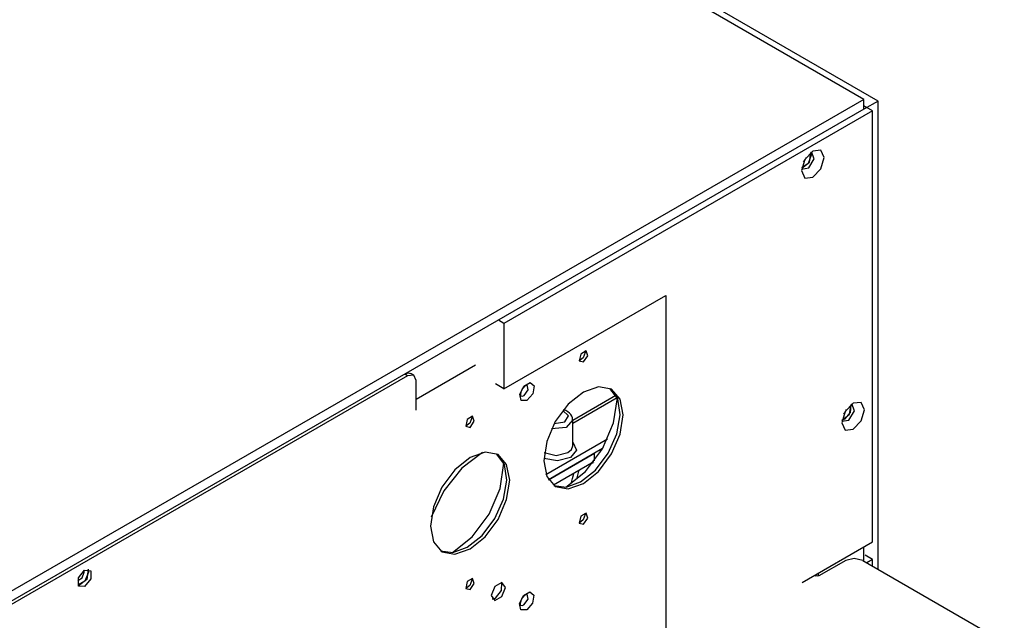
# Model space of a CAD drawing. Units: inches. Extents: x 0 to 12529, y 0 to 5362.
# Drawn here: x 3896 to 4141, y 4060 to 4210 of the extents above; entities that cross this region are included whole.
import ezdxf

# ---------------------------------------------------------------- set-up
doc = ezdxf.new("R2010")
doc.units = ezdxf.units.IN
doc.header["$MEASUREMENT"] = 0
doc.layers.add('LG-Product', color=3, linetype='Continuous')

msp = doc.modelspace()

# ---------------------------------------------------------------- linework, layer by layer
at = {"layer": 'LG-Product', "linetype": 'Continuous'}
for p, q in [((4106.3, 4190.46), (3519.41, 4529.3)), ((4109.84, 4190.05), (3522.94, 4528.89)), ((4106.3, 4190.46), (3717.4, 3965.92)), ((4106.3, 4188.01), (4106.3, 4190.46)), ((4109.84, 4190.05), (4106.3, 4188.01)), ((4109.84, 4073.13), (4109.84, 4190.05)), ((4106.3, 4188.01), (3717.4, 3963.47)), ((4108.43, 4187.6), (4016.5, 4134.53)), ((4108.43, 4187.6), (4106.3, 4188.82)), ((4108.43, 4079.98), (4108.43, 4187.6)), ((4093.58, 4177.55), (4091.58, 4175.44)), ((4092.71, 4174.79), (4093.09, 4177.23)), ((4093.02, 4177.17), (4093.12, 4176.86)), ((4093.89, 4175.65), (4093.25, 4177.34)), ((4095.58, 4177.75), (4093.58, 4177.55)), ((4096.41, 4175.92), (4095.58, 4177.75)), ((4091.58, 4175.44), (4090.75, 4172.66)), ((4090.79, 4173.24), (4092.71, 4174.79)), ((4091.26, 4174.82), (4091.69, 4175.38)), ((4091.69, 4175.38), (4091.96, 4176.04)), ((4093.15, 4176.49), (4092.4, 4174.43)), ((4092.55, 4173.34), (4093.89, 4175.65)), ((4093.12, 4176.86), (4093.15, 4176.49)), ((4095.58, 4173.13), (4096.41, 4175.92)), ((4090.75, 4172.66), (4091.58, 4170.82)), ((4090.77, 4173.05), (4092.55, 4173.34)), ((4092.4, 4174.43), (4090.8, 4173.33)), ((4093.58, 4171.02), (4095.58, 4173.13)), ((4091.58, 4170.82), (4093.58, 4171.02)), ((4016.5, 4118.16), (4056.88, 4141.47)), ((4056.88, 4141.47), (4056.88, 4024.39)), ((4016.5, 4134.53), (4015.09, 4135.34)), ((4016.5, 4134.53), (4016.5, 4118.16)), ((4035.64, 4126.87), (4035.23, 4125.17)), ((4036.25, 4125.92), (4035.23, 4125.16)), ((4036.97, 4127.64), (4035.64, 4126.87)), ((4036.73, 4127.26), (4036.25, 4125.92)), ((4036.3, 4124.89), (4037.38, 4126.41)), ((4036.67, 4127.64), (4036.71, 4127.46)), ((4036.71, 4127.46), (4036.73, 4127.26)), ((4037.38, 4126.41), (4036.97, 4127.64)), ((4009.43, 4124.08), (3994.58, 4115.5)), ((4009.43, 4124.07), (3994.58, 4115.5)), ((4035.23, 4125.17), (4036.3, 4124.89)), ((3992.46, 4121.46), (3831.24, 4028.38)), ((3991.75, 4121.87), (3992.57, 4122.15)), ((3992.46, 4121.46), (3991.75, 4121.87)), ((3993.96, 4121.61), (3992.46, 4121.46)), ((3992.57, 4122.15), (3993.25, 4122.02)), ((3993.96, 4121.61), (3993.25, 4122.02)), ((3994.58, 4120.24), (3993.96, 4121.61)), ((3994.58, 4112.89), (3994.58, 4120.24)), ((4016.5, 4118.16), (4014.38, 4119.39)), ((4020.43, 4116.82), (4021.43, 4118.84)), ((4020.92, 4117.72), (4021.06, 4117.99)), ((4021.06, 4117.99), (4021.22, 4118.26)), ((4021.22, 4118.26), (4021.41, 4118.51)), ((4021.41, 4118.51), (4021.6, 4118.72)), ((4021.43, 4118.84), (4023.02, 4119.76)), ((4021.6, 4118.72), (4021.8, 4118.9)), ((4021.8, 4118.9), (4021.96, 4119.01)), ((4021.96, 4119.01), (4022.1, 4119.09)), ((4022.1, 4119.09), (4022.23, 4119.14)), ((4022.23, 4119.14), (4022.31, 4119.16)), ((4022.31, 4119.16), (4022.35, 4119.17)), ((4022.57, 4117.9), (4022.32, 4119.18)), ((4023.02, 4119.76), (4024.02, 4118.89)), ((4024.02, 4118.89), (4023.66, 4116.89)), ((4040.09, 4118.7), (4036.3, 4117.38)), ((4043.3, 4118.07), (4040.09, 4118.7)), ((4044.89, 4115.65), (4042.94, 4118.26)), ((4045.45, 4115.6), (4043.3, 4118.07)), ((4020.79, 4115.23), (4020.43, 4116.82)), ((4020.68, 4116.78), (4020.7, 4116.98)), ((4020.69, 4116.62), (4020.68, 4116.78)), ((4020.71, 4116.49), (4020.69, 4116.62)), ((4020.7, 4116.98), (4020.75, 4117.21)), ((4020.73, 4116.42), (4020.71, 4116.49)), ((4020.72, 4116.4), (4021.09, 4116.34)), ((4020.74, 4116.39), (4020.73, 4116.42)), ((4020.75, 4117.21), (4020.82, 4117.45)), ((4020.82, 4117.45), (4020.92, 4117.72)), ((4021.09, 4116.34), (4021.52, 4116.49)), ((4021.52, 4116.49), (4022.57, 4117.9)), ((4023.66, 4116.89), (4022.23, 4115.26)), ((4036.3, 4117.38), (4032.51, 4114.32)), ((4033.65, 4110.37), (4044.43, 4116.6)), ((4044.76, 4115.97), (4033.65, 4109.56)), ((4043.84, 4109.65), (4044.79, 4115.91)), ((4045.49, 4111.68), (4044.89, 4115.65)), ((4046.2, 4111.66), (4045.45, 4115.6)), ((4022.23, 4115.26), (4020.79, 4115.23)), ((4032.51, 4114.32), (4029.3, 4109.99)), ((4103.62, 4114.6), (4101.62, 4112.49)), ((4101.73, 4112.43), (4102, 4113.08)), ((4102.75, 4111.84), (4103.13, 4114.28)), ((4103.06, 4114.22), (4102.91, 4112.29)), ((4103.93, 4112.7), (4103.29, 4114.39)), ((4105.62, 4114.8), (4103.62, 4114.6)), ((4106.45, 4112.97), (4105.62, 4114.8)), ((4008.68, 4111.31), (4007.35, 4110.54)), ((4008.44, 4110.93), (4007.97, 4109.59)), ((4008.38, 4111.31), (4008.43, 4111.13)), ((4008.43, 4111.13), (4008.44, 4110.93)), ((4009.09, 4110.08), (4008.68, 4111.31)), ((4032.63, 4111.44), (4031.19, 4112.79)), ((4031.91, 4112.76), (4031.39, 4112.96)), ((4031.66, 4109.96), (4032.63, 4111.44)), ((4032.43, 4112.47), (4031.91, 4112.76)), ((4032.87, 4112.12), (4032.43, 4112.47)), ((4033.19, 4111.77), (4032.87, 4112.12)), ((4033.44, 4111.37), (4033.19, 4111.77)), ((4033.58, 4110.93), (4033.44, 4111.37)), ((4033.63, 4110.46), (4033.58, 4110.93)), ((4044.64, 4106.94), (4045.49, 4111.68)), ((4045.45, 4106.85), (4046.2, 4111.66)), ((4101.62, 4112.49), (4100.79, 4109.7)), ((4100.83, 4110.29), (4102.75, 4111.84)), ((4101.5, 4110.6), (4101.16, 4110.45)), ((4101.3, 4111.86), (4101.73, 4112.43)), ((4102.91, 4112.29), (4101.5, 4110.6)), ((4102.59, 4110.38), (4103.93, 4112.7)), ((4105.62, 4110.18), (4106.45, 4112.97)), ((4007.35, 4110.54), (4006.94, 4108.84)), ((4006.94, 4108.84), (4008.02, 4108.56)), ((4007.97, 4109.59), (4006.95, 4108.83)), ((4008.02, 4108.56), (4009.09, 4110.08)), ((4029.3, 4109.99), (4027.16, 4105.04)), ((4031.99, 4108.56), (4028.36, 4108.19)), ((4029.03, 4109.51), (4031.66, 4109.96)), ((4033.65, 4110.46), (4031.99, 4108.56)), ((4033.65, 4103.93), (4033.65, 4110.46)), ((4041.06, 4103.2), (4043.84, 4109.65)), ((4100.79, 4109.7), (4101.62, 4107.87)), ((4100.81, 4110.09), (4102.59, 4110.38)), ((4101.16, 4110.45), (4100.84, 4110.38)), ((4103.62, 4108.07), (4105.62, 4110.18)), ((4042.48, 4102.11), (4044.64, 4106.94)), ((4043.3, 4101.91), (4045.45, 4106.85)), ((4101.62, 4107.87), (4103.62, 4108.07)), ((4027.16, 4105.04), (4026.4, 4100.23)), ((4042.29, 4105.57), (4026.98, 4096.73)), ((4041.08, 4103.24), (4027.61, 4095.46)), ((4033.33, 4103.02), (4033.65, 4103.93)), ((4033.65, 4104.86), (4034.63, 4102.87)), ((4036.86, 4097.56), (4041.06, 4103.2)), ((4008.02, 4101.05), (4004.23, 4097.99)), ((4011.12, 4102.26), (4005.99, 4098.33)), ((4011.81, 4102.37), (4008.02, 4101.05)), ((4015.02, 4101.74), (4011.81, 4102.37)), ((4016.61, 4099.32), (4014.65, 4101.93)), ((4017.16, 4099.27), (4015.02, 4101.74)), ((4029.83, 4100.17), (4026.41, 4100.78)), ((4026.55, 4102.31), (4029.48, 4101.56)), ((4027.61, 4095.46), (4039.09, 4102.09)), ((4029.48, 4101.56), (4032.44, 4102.25)), ((4033.11, 4101), (4029.83, 4100.17)), ((4032.44, 4102.25), (4033.33, 4103.02)), ((4034.63, 4102.87), (4033.11, 4101)), ((4039.09, 4100.21), (4039.09, 4102.09)), ((4039.31, 4097.9), (4042.48, 4102.11)), ((4040.09, 4097.57), (4043.3, 4101.91)), ((4040.56, 4102.36), (4040.56, 4102.93)), ((4005.99, 4098.33), (4001.51, 4092.7)), ((4015.56, 4093.32), (4016.5, 4099.58)), ((4017.2, 4095.35), (4016.61, 4099.32)), ((4017.92, 4095.33), (4017.16, 4099.27)), ((4026.4, 4100.23), (4027.16, 4096.29)), ((4038.88, 4099.92), (4028.84, 4094.13)), ((4038.56, 4099.74), (4038.56, 4099.52)), ((4038.7, 4099.83), (4038.77, 4099.79)), ((4004.23, 4097.99), (4001.02, 4093.66)), ((4027.16, 4096.29), (4029.3, 4093.82)), ((4031.92, 4093.62), (4036.86, 4097.56)), ((4033.6, 4095.76), (4033.93, 4097.07)), ((4034.65, 4095.59), (4035.19, 4097.64)), ((4035.19, 4097.64), (4035.23, 4097.81)), ((4035.59, 4094.93), (4039.31, 4097.9)), ((4036.3, 4094.52), (4040.09, 4097.57)), ((4001.02, 4093.66), (3998.87, 4088.71)), ((4016.36, 4090.61), (4017.2, 4095.35)), ((4017.16, 4090.52), (4017.92, 4095.33)), ((4028.96, 4094.04), (4032.04, 4093.64)), ((4029.3, 4093.82), (4032.51, 4093.2)), ((4032.04, 4093.64), (4035.59, 4094.93)), ((4032.51, 4093.2), (4036.3, 4094.52)), ((4033.24, 4094.45), (4033.6, 4095.76)), ((4001.51, 4092.7), (3998.29, 4086.14)), ((4012.77, 4086.87), (4015.56, 4093.32)), ((3998.87, 4088.71), (3998.12, 4083.9)), ((4014.19, 4085.78), (4016.36, 4090.61)), ((4015.02, 4085.58), (4017.16, 4090.52)), ((4008.58, 4081.23), (4012.77, 4086.87)), ((4035.64, 4086.37), (4035.23, 4084.67)), ((4036.97, 4087.14), (4035.64, 4086.37)), ((4036.73, 4086.76), (4036.25, 4085.43)), ((4036.67, 4087.15), (4036.71, 4086.96)), ((4036.71, 4086.96), (4036.73, 4086.76)), ((4037.38, 4085.92), (4036.97, 4087.14)), ((3998.12, 4083.9), (3998.87, 4079.96)), ((4011.02, 4081.57), (4014.19, 4085.78)), ((4011.81, 4081.24), (4015.02, 4085.58)), ((4036.25, 4085.43), (4035.23, 4084.66)), ((4035.23, 4084.67), (4036.3, 4084.39)), ((4036.3, 4084.39), (4037.38, 4085.92)), ((4003.63, 4077.29), (4008.58, 4081.23)), ((4007.31, 4078.6), (4011.02, 4081.57)), ((4008.02, 4078.19), (4011.81, 4081.24)), ((3998.87, 4079.96), (4001.02, 4077.49)), ((4090.87, 4069.85), (4108.43, 4079.98)), ((4106.3, 4075.17), (4106.3, 4078.76)), ((4106.3, 4075.17), (4106.3, 4078.76)), ((4000.67, 4077.71), (4003.75, 4077.31)), ((4001.02, 4077.49), (4004.23, 4076.87)), ((4003.75, 4077.31), (4007.31, 4078.6)), ((4004.23, 4076.87), (4008.02, 4078.19)), ((4108.43, 4075.57), (4106.6, 4076.63)), ((4101.78, 4075.33), (4095.06, 4071.45)), ((4103.9, 4075.84), (4101.78, 4075.33)), ((4106.02, 4075.33), (4103.9, 4075.84)), ((4106.02, 4075.33), (4141.35, 4054.93)), ((4108.43, 4075.57), (4107.01, 4074.76)), ((4108.43, 4073.94), (4108.43, 4075.57)), ((3910.32, 4070.98), (3911.85, 4072.88)), ((3911.2, 4071), (3911.71, 4072.39)), ((3911.7, 4072.58), (3911.66, 4072.76)), ((3911.71, 4072.39), (3911.7, 4072.58)), ((3911.85, 4072.88), (3913.38, 4072.74)), ((3912.84, 4072.39), (3911.93, 4070.12)), ((3912.7, 4073.12), (3912.39, 4070.53)), ((3912.68, 4073.12), (3912.8, 4072.79)), ((3912.8, 4072.79), (3912.84, 4072.39)), ((3913.38, 4072.74), (3913.38, 4070.7)), ((4094, 4071.65), (4094.35, 4071.45)), ((4094.28, 4071.49), (4094.28, 4071.82)), ((4094.71, 4071.37), (4094.35, 4071.45)), ((4095.06, 4071.45), (4094.71, 4071.37)), ((4094.99, 4071.42), (4094.99, 4072.23)), ((3910.12, 4070.28), (3911.2, 4071)), ((3911.93, 4070.12), (3910.17, 4069.24)), ((3912.39, 4070.53), (3910.3, 4068.97)), ((3910.32, 4068.93), (3910.32, 4070.98)), ((3911.85, 4068.8), (3910.32, 4068.93)), ((3913.38, 4070.7), (3911.85, 4068.8)), ((4007.35, 4070.04), (4006.94, 4068.34)), ((4007.97, 4069.1), (4006.95, 4068.33)), ((4008.68, 4070.81), (4007.35, 4070.04)), ((4008.44, 4070.43), (4007.97, 4069.1)), ((4008.02, 4068.06), (4009.09, 4069.59)), ((4008.38, 4070.82), (4008.43, 4070.63)), ((4008.43, 4070.63), (4008.44, 4070.43)), ((4009.09, 4069.59), (4008.68, 4070.81)), ((4014.2, 4068.83), (4013.32, 4066.55)), ((4015.97, 4069.85), (4014.2, 4068.83)), ((4015.9, 4067.82), (4015.93, 4069.85)), ((4016.86, 4068.59), (4015.97, 4069.85)), ((4006.94, 4068.34), (4008.02, 4068.06)), ((4013.32, 4066.55), (4014.2, 4065.29)), ((4014.38, 4065.94), (4015.9, 4067.82)), ((4015.97, 4066.32), (4016.86, 4068.59)), ((4020.37, 4064.56), (4021.36, 4066.58)), ((4021.34, 4066.25), (4021.54, 4066.46)), ((4021.36, 4066.58), (4022.96, 4067.5)), ((4021.54, 4066.46), (4021.73, 4066.64)), ((4021.73, 4066.64), (4021.89, 4066.75)), ((4021.89, 4066.75), (4022.04, 4066.83)), ((4022.04, 4066.83), (4022.16, 4066.88)), ((4022.16, 4066.88), (4022.24, 4066.9)), ((4022.24, 4066.9), (4022.28, 4066.9)), ((4022.5, 4065.63), (4022.25, 4066.92)), ((4022.96, 4067.5), (4023.95, 4066.63)), ((4023.95, 4066.63), (4023.6, 4064.63)), ((4013.54, 4065.7), (4013.95, 4065.75)), ((4013.95, 4065.75), (4014.38, 4065.94)), ((4014.2, 4065.29), (4015.97, 4066.32)), ((4020.72, 4062.97), (4020.37, 4064.56)), ((4020.61, 4064.52), (4020.63, 4064.72)), ((4020.62, 4064.35), (4020.61, 4064.52)), ((4020.64, 4064.23), (4020.62, 4064.35)), ((4020.63, 4064.72), (4020.68, 4064.95)), ((4020.66, 4064.16), (4020.64, 4064.23)), ((4020.67, 4064.13), (4020.66, 4064.16)), ((4020.66, 4064.14), (4021.02, 4064.07)), ((4020.68, 4064.95), (4020.75, 4065.19)), ((4020.75, 4065.19), (4020.86, 4065.46)), ((4020.86, 4065.46), (4020.99, 4065.73)), ((4020.99, 4065.73), (4021.15, 4066)), ((4021.02, 4064.07), (4021.45, 4064.22)), ((4021.15, 4066), (4021.34, 4066.25)), ((4021.45, 4064.22), (4022.5, 4065.63)), ((4023.6, 4064.63), (4022.16, 4063)), ((4022.16, 4063), (4020.72, 4062.97))]:
    msp.add_line(p, q, dxfattribs=at)

doc.saveas('drawing.dxf')
